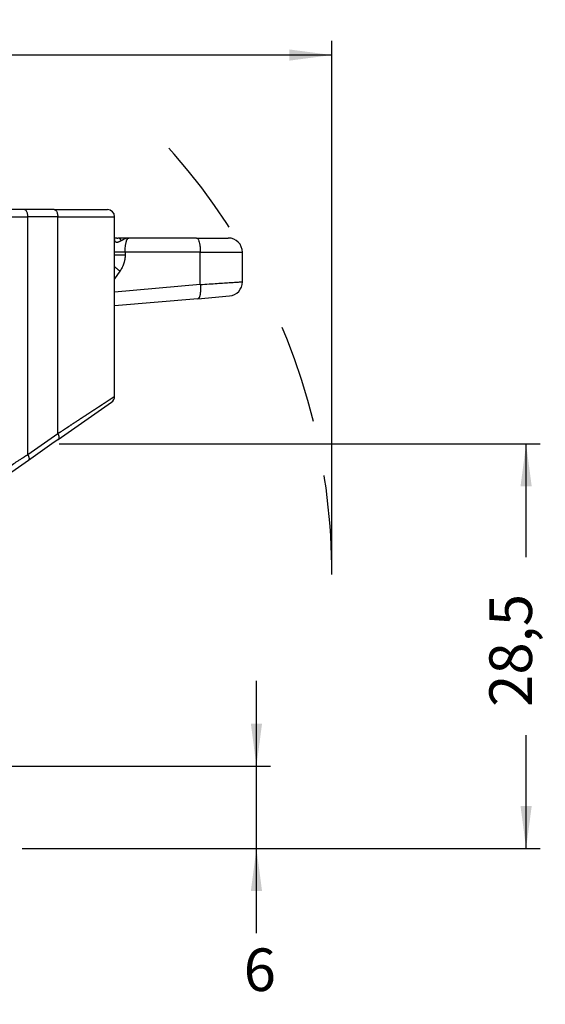
# Model space of a CAD drawing. Units: millimetres. Extents: x -330 to -33, y -29 to 181.
# Drawn here: x -141 to -104, y 8 to 77 of the extents above; entities that cross this region are included whole.
import ezdxf

# ---------------------------------------------------------------- set-up
doc = ezdxf.new("R2010")
doc.units = ezdxf.units.MM
doc.linetypes.add('DASHED', pattern=[15, 7, -8])
doc.layers.add('1', color=7, linetype='Continuous')
doc.styles.add('CONVERTER_13', font='simplex.shx', dxfattribs={"width": 0.95})
doc.dimstyles.new('ME10_DIM_14', dxfattribs={"dimtxt": 3, "dimasz": 3, "dimexe": 1, "dimexo": 0.5, "dimgap": 2, "dimtad": 0, "dimdsep": 46, "dimtxsty": 'CONVERTER_13', "dimsah": 1, "dimcen": 0.09, "dimclrd": 2, "dimclre": 2, "dimclrt": 4, "dimadec": 0, "dimazin": 0, "dimtfac": 1, "dimtdec": 4, "dimtix": 1, "dimtmove": 0, "dimatfit": 3, "dimfxl": 1, "dimtolj": 1, "dimtzin": 0, "dimarcsym": 0})
doc.dimstyles.new('ME10_DIM_15', dxfattribs={"dimtxt": 3, "dimasz": 3, "dimexe": 1, "dimexo": 0.5, "dimgap": 2, "dimtad": 0, "dimdsep": 46, "dimtxsty": 'CONVERTER_13', "dimsah": 1, "dimcen": 0.09, "dimclrd": 2, "dimclre": 2, "dimclrt": 4, "dimadec": 0, "dimazin": 0, "dimtfac": 1, "dimtdec": 4, "dimtix": 1, "dimtmove": 0, "dimatfit": 3, "dimfxl": 1, "dimtolj": 1, "dimtzin": 0, "dimarcsym": 0})
doc.dimstyles.new('ME10_DIM_18', dxfattribs={"dimtxt": 3, "dimasz": 3, "dimexe": 1, "dimexo": 0.5, "dimgap": 2, "dimtad": 0, "dimdsep": 46, "dimtxsty": 'CONVERTER_13', "dimsah": 1, "dimcen": 0.09, "dimclrd": 2, "dimclre": 2, "dimclrt": 4, "dimadec": 0, "dimazin": 0, "dimtfac": 1, "dimtdec": 4, "dimtix": 1, "dimtmove": 0, "dimatfit": 3, "dimfxl": 1, "dimtolj": 1, "dimtzin": 0, "dimarcsym": 0})

# ---------------------------------------------------------------- blocks, each defined once
blk = doc.blocks.new('*D7')
at = {"layer": '1', "color": 2, "linetype": 'Continuous'}
for p, q in [((-124.279, 24.844), (-124.279, 30.844)), ((-142.201, 24.844), (-123.279, 24.844)), ((-124.279, 19.044), (-124.279, 24.844)), ((-140.765, 19.044), (-123.279, 19.044)), ((-124.279, 13.067), (-124.279, 19.044))]:
    blk.add_line(p, q, dxfattribs=at)
at = {"layer": '1', "color": 2}
for points in [[(-124.674, 27.844), (-123.884, 27.844), (-124.279, 24.844)], [(-123.884, 16.044), (-124.674, 16.044), (-124.279, 19.044)]]:
    blk.add_solid(points, dxfattribs=at)
at = {"layer": '1', "color": 4, "insert": (-125.179, 8.067), "char_height": 3, "attachment_point": 7, "rotation": 0.00014, "line_spacing_factor": 0.60024, "style": 'CONVERTER_13'}
blk.add_mtext('6', dxfattribs=at)
blk = doc.blocks.new('*D8')
at = {"layer": '1', "color": 2, "linetype": 'Continuous'}
for p, q in [((-138.172, 47.544), (-104.296, 47.544)), ((-105.296, 39.569), (-105.296, 47.544)), ((-105.296, 19.044), (-105.296, 27.019)), ((-140.765, 19.044), (-104.296, 19.044))]:
    blk.add_line(p, q, dxfattribs=at)
at = {"layer": '1', "color": 2}
for points in [[(-104.901, 44.544), (-105.69, 44.544), (-105.296, 47.544)], [(-105.69, 22.044), (-104.901, 22.044), (-105.296, 19.044)]]:
    blk.add_solid(points, dxfattribs=at)
at = {"layer": '1', "color": 4, "insert": (-103.946, 29.019), "char_height": 3, "attachment_point": 7, "rotation": 90, "line_spacing_factor": 0.60024, "style": 'CONVERTER_13'}
blk.add_mtext('28,5', dxfattribs=at)
blk = doc.blocks.new('*D11')
at = {"layer": '1', "color": 2, "linetype": 'Continuous'}
for p, q in [((-186.765, 19.544), (-186.765, 75.932)), ((-118.968, 38.844), (-118.968, 75.932)), ((-157.117, 74.932), (-186.765, 74.932)), ((-118.968, 74.932), (-148.617, 74.932))]:
    blk.add_line(p, q, dxfattribs=at)
at = {"layer": '1', "color": 2}
for points in [[(-183.765, 75.327), (-183.765, 74.537), (-186.765, 74.932)], [(-121.968, 74.537), (-121.968, 75.327), (-118.968, 74.932)]]:
    blk.add_solid(points, dxfattribs=at)
at = {"layer": '1', "color": 4, "insert": (-155.117, 73.432), "char_height": 3, "attachment_point": 7, "rotation": 0.00014, "line_spacing_factor": 0.60024, "style": 'CONVERTER_13'}
blk.add_mtext('68', dxfattribs=at)

msp = doc.modelspace()

# ---------------------------------------------------------------- linework, layer by layer
at = {"color": 2, "linetype": 'Continuous'}
for p, q in [((-140.623, 64.044), (-143.373, 64.044)), ((-138.515, 64.044), (-140.623, 64.044)), ((-138.515, 64.044), (-134.765, 64.044)), ((-143.373, 63.544), (-140.373, 63.544)), ((-140.373, 46.788), (-140.373, 63.544)), ((-138.265, 63.544), (-140.373, 63.544)), ((-138.265, 48.264), (-138.265, 63.544)), ((-138.265, 63.544), (-134.265, 63.544)), ((-134.265, 61.966), (-134.265, 63.544)), ((-134.265, 61.044), (-134.265, 61.966)), ((-133.265, 62.044), (-134.042, 62.044)), ((-128.489, 62.044), (-133.265, 62.044)), ((-128.489, 62.044), (-126.265, 62.044)), ((-134.265, 60.859), (-134.265, 61.044)), ((-128.23, 61.044), (-133.524, 61.044)), ((-133.524, 61.044), (-133.524, 60.859)), ((-128.23, 61.044), (-125.265, 61.044)), ((-128.23, 58.766), (-128.23, 61.044)), ((-125.265, 58.96), (-125.265, 61.044)), ((-134.265, 57.256), (-134.265, 60.859)), ((-133.886, 59.712), (-134.265, 59.17)), ((-128.23, 58.766), (-134.265, 58.238)), ((-128.401, 57.769), (-134.265, 57.256)), ((-128.401, 57.769), (-126.178, 57.964)), ((-134.265, 50.89), (-134.265, 57.256)), ((-138.228, 47.855), (-134.478, 50.48)), ((-140.373, 46.788), (-138.265, 48.264)), ((-138.672, 47.544), (-140.336, 46.379)), ((-138.228, 47.855), (-138.672, 47.544)), ((-140.336, 46.379), (-142.608, 44.788))]:
    msp.add_line(p, q, dxfattribs=at)
for centre, radius, start, end in [((-134.765, 63.544), 0.5, 360, 90), ((-126.265, 61.044), 1, 0, 90), ((-126.265, 58.96), 1, 275, 0), ((-134.765, 50.89), 0.5, 305, 0)]:
    msp.add_arc(centre, radius, start, end, dxfattribs=at)
for points, knots in [([(-140.373, 63.544), (-140.374, 63.587), (-140.377, 63.671), (-140.402, 63.791), (-140.44, 63.894), (-140.491, 63.974), (-140.552, 64.032), (-140.6, 64.04), (-140.623, 64.044)], [0, 0, 0, 0, 0.1296896, 0.2528392, 0.3637524, 0.4585923, 0.53689, 0.6038002, 0.6038002, 0.6038002, 0.6038002]), ([(-138.515, 64.044), (-138.493, 64.04), (-138.444, 64.032), (-138.383, 63.974), (-138.333, 63.894), (-138.295, 63.791), (-138.27, 63.671), (-138.267, 63.587), (-138.265, 63.544)], [0, 0, 0, 0, 0.0669102, 0.1452078, 0.2400478, 0.350961, 0.4741106, 0.6038002, 0.6038002, 0.6038002, 0.6038002]), ([(-134.265, 62.053), (-134.264, 62.053), (-134.261, 62.053), (-134.243, 62.051), (-134.209, 62.048), (-134.167, 62.046), (-134.128, 62.045), (-134.088, 62.044), (-134.058, 62.044), (-134.042, 62.044)], [0, 0, 0, 0, 0.0037303, 0.0076214, 0.0561952, 0.1041147, 0.13456, 0.1743643, 0.2236953, 0.2236953, 0.2236953, 0.2236953]), ([(-134.265, 61.966), (-134.265, 61.966), (-134.265, 61.965), (-134.265, 61.963), (-134.265, 61.961), (-134.265, 61.959), (-134.265, 61.957), (-134.265, 61.955), (-134.265, 61.954), (-134.265, 61.953), (-134.265, 61.952), (-134.264, 61.951), (-134.264, 61.951), (-134.264, 61.95), (-134.264, 61.95), (-134.264, 61.95), (-134.264, 61.95)], [0, 0, 0, 0, 0.0013352, 0.00298258, 0.00488263, 0.00697595, 0.00920337, 0.01150595, 0.01206888, 0.01285267, 0.01378592, 0.01479735, 0.01525945, 0.01570964, 0.01585973, 0.01600981, 0.01600981, 0.01600981, 0.01600981]), ([(-133.783, 61.857), (-133.786, 61.854), (-133.793, 61.85), (-133.802, 61.845), (-133.809, 61.841), (-133.814, 61.838), (-133.819, 61.835), (-133.829, 61.83), (-133.841, 61.823), (-133.855, 61.815), (-133.869, 61.808), (-133.884, 61.8), (-133.898, 61.793), (-133.912, 61.786), (-133.928, 61.778), (-133.949, 61.769), (-133.97, 61.761), (-133.99, 61.754), (-134.009, 61.748), (-134.029, 61.742), (-134.049, 61.738), (-134.067, 61.734), (-134.086, 61.732), (-134.112, 61.731), (-134.144, 61.735), (-134.178, 61.747), (-134.204, 61.765), (-134.226, 61.79), (-134.244, 61.823), (-134.254, 61.857), (-134.26, 61.887), (-134.263, 61.914), (-134.265, 61.94), (-134.265, 61.958), (-134.265, 61.966)], [0, 0, 0, 0, 0.0120981, 0.0242206, 0.0315404, 0.0363138, 0.0423421, 0.0483625, 0.0690124, 0.085014, 0.0961118, 0.1173134, 0.1331725, 0.1428568, 0.1649703, 0.1882134, 0.2113757, 0.2318086, 0.2508623, 0.2733148, 0.2919554, 0.3124943, 0.3298775, 0.3492484, 0.3901012, 0.4246984, 0.4554927, 0.484094, 0.524371, 0.5669495, 0.5902303, 0.6168989, 0.646697, 0.670275, 0.670275, 0.670275, 0.670275]), ([(-134.264, 61.95), (-134.264, 61.95), (-134.264, 61.95), (-134.264, 61.95), (-134.264, 61.95)], [0, 0, 0, 0, 0.000001014711, 0.000002029423, 0.000002029423, 0.000002029423, 0.000002029423]), ([(-134.264, 61.95), (-134.264, 61.95), (-134.264, 61.95), (-134.264, 61.95), (-134.264, 61.95)], [0, 0, 0, 0, 0.000002517694, 0.000005035389, 0.000005035389, 0.000005035389, 0.000005035389]), ([(-133.783, 61.857), (-133.787, 61.863), (-133.794, 61.877), (-133.807, 61.897), (-133.82, 61.916), (-133.834, 61.934), (-133.849, 61.951), (-133.865, 61.967), (-133.881, 61.982), (-133.898, 61.995), (-133.915, 62.006), (-133.933, 62.016), (-133.951, 62.025), (-133.969, 62.032), (-133.987, 62.037), (-134.005, 62.041), (-134.024, 62.043), (-134.036, 62.044), (-134.042, 62.044)], [0, 0, 0, 0, 0.0238161, 0.04741, 0.0707215, 0.0936958, 0.1162853, 0.138451, 0.1601637, 0.1814051, 0.202168, 0.2224571, 0.2422877, 0.2616855, 0.2806845, 0.2993255, 0.317653, 0.3357138, 0.3357138, 0.3357138, 0.3357138]), ([(-133.265, 62.044), (-133.266, 62.044), (-133.269, 62.044), (-133.273, 62.044), (-133.278, 62.044), (-133.283, 62.044), (-133.29, 62.043), (-133.302, 62.043), (-133.316, 62.042), (-133.332, 62.04), (-133.349, 62.038), (-133.366, 62.035), (-133.383, 62.032), (-133.4, 62.029), (-133.416, 62.025), (-133.433, 62.021), (-133.45, 62.016), (-133.466, 62.011), (-133.483, 62.006), (-133.499, 62), (-133.516, 61.994), (-133.532, 61.987), (-133.548, 61.98), (-133.565, 61.973), (-133.581, 61.966), (-133.602, 61.956), (-133.629, 61.943), (-133.655, 61.929), (-133.676, 61.918), (-133.694, 61.908), (-133.714, 61.896), (-133.737, 61.883), (-133.76, 61.87), (-133.775, 61.861), (-133.783, 61.857)], [0, 0, 0, 0, 0.0041564, 0.0084135, 0.0126274, 0.0168417, 0.0252721, 0.0337072, 0.0505858, 0.067502, 0.0844375, 0.1014335, 0.1184698, 0.1355897, 0.1527196, 0.1699397, 0.1872102, 0.2045955, 0.2220188, 0.239557, 0.2571347, 0.2748261, 0.2923678, 0.31002, 0.3276847, 0.3454267, 0.3808148, 0.4165913, 0.4343673, 0.452174, 0.4784524, 0.5047383, 0.5311187, 0.5576829, 0.5576829, 0.5576829, 0.5576829]), ([(-133.524, 61.044), (-133.523, 61.111), (-133.521, 61.244), (-133.508, 61.403), (-133.492, 61.526), (-133.479, 61.612), (-133.462, 61.693), (-133.445, 61.767), (-133.426, 61.829), (-133.406, 61.885), (-133.385, 61.932), (-133.357, 61.98), (-133.323, 62.029), (-133.282, 62.039), (-133.265, 62.044)], [0, 0, 0, 0, 0.202061, 0.396933, 0.478914, 0.573625, 0.659957, 0.727199, 0.799433, 0.853882, 0.906807, 0.952109, 1.023101, 1.075, 1.075, 1.075, 1.075]), ([(-128.489, 62.044), (-128.465, 62.034), (-128.403, 62.01), (-128.35, 61.893), (-128.298, 61.739), (-128.26, 61.533), (-128.235, 61.298), (-128.231, 61.13), (-128.23, 61.044)], [0, 0, 0, 0, 0.075156, 0.192954, 0.36067, 0.571821, 0.814384, 1.073354, 1.073354, 1.073354, 1.073354]), ([(-133.524, 61.044), (-133.574, 61.044), (-133.67, 61.044), (-133.811, 61.044), (-133.939, 61.044), (-134.051, 61.044), (-134.141, 61.044), (-134.201, 61.044), (-134.24, 61.044), (-134.257, 61.044), (-134.265, 61.044)], [0, 0, 0, 0, 0.1497846, 0.289245, 0.4214817, 0.5345343, 0.6252147, 0.6909659, 0.7160734, 0.741181, 0.741181, 0.741181, 0.741181]), ([(-134.265, 60.859), (-134.257, 60.859), (-134.24, 60.859), (-134.201, 60.859), (-134.141, 60.859), (-134.051, 60.859), (-133.939, 60.859), (-133.811, 60.859), (-133.67, 60.859), (-133.574, 60.859), (-133.524, 60.859)], [0, 0, 0, 0, 0.0251076, 0.0502151, 0.1159663, 0.2066467, 0.3196992, 0.4519359, 0.5913963, 0.741181, 0.741181, 0.741181, 0.741181]), ([(-133.524, 60.859), (-133.525, 60.803), (-133.528, 60.701), (-133.544, 60.572), (-133.561, 60.475), (-133.577, 60.399), (-133.596, 60.325), (-133.618, 60.252), (-133.642, 60.181), (-133.668, 60.111), (-133.698, 60.041), (-133.743, 59.947), (-133.804, 59.834), (-133.86, 59.751), (-133.886, 59.712)], [0, 0, 0, 0, 0.167038, 0.308205, 0.388405, 0.461959, 0.543444, 0.615248, 0.691691, 0.767979, 0.838508, 0.920055, 1.081151, 1.221542, 1.221542, 1.221542, 1.221542]), ([(-134.265, 60.027), (-134.259, 60.021), (-134.245, 60.008), (-134.225, 59.99), (-134.204, 59.97), (-134.174, 59.944), (-134.136, 59.911), (-134.088, 59.871), (-134.039, 59.831), (-133.988, 59.791), (-133.937, 59.751), (-133.903, 59.725), (-133.886, 59.712)], [0, 0, 0, 0, 0.0270241, 0.0548653, 0.0834621, 0.1127502, 0.1731337, 0.2354726, 0.2992159, 0.3638209, 0.428765, 0.4935597, 0.4935597, 0.4935597, 0.4935597]), ([(-128.23, 58.766), (-128.025, 58.779), (-127.629, 58.805), (-127.064, 58.842), (-126.557, 58.875), (-126.122, 58.904), (-125.77, 58.927), (-125.529, 58.943), (-125.372, 58.953), (-125.301, 58.958), (-125.265, 58.96)], [0, 0, 0, 0, 0.616278, 1.188605, 1.701089, 2.140802, 2.496437, 2.75763, 2.864365, 2.971099, 2.971099, 2.971099, 2.971099]), ([(-128.23, 58.766), (-128.229, 58.751), (-128.226, 58.722), (-128.223, 58.677), (-128.221, 58.632), (-128.219, 58.586), (-128.218, 58.541), (-128.217, 58.495), (-128.217, 58.449), (-128.218, 58.404), (-128.219, 58.358), (-128.221, 58.314), (-128.223, 58.27), (-128.227, 58.227), (-128.231, 58.186), (-128.235, 58.146), (-128.241, 58.107), (-128.246, 58.07), (-128.253, 58.034), (-128.26, 58.001), (-128.268, 57.969), (-128.276, 57.94), (-128.285, 57.913), (-128.294, 57.889), (-128.304, 57.866), (-128.313, 57.848), (-128.321, 57.834), (-128.328, 57.823), (-128.335, 57.813), (-128.342, 57.804), (-128.349, 57.796), (-128.357, 57.789), (-128.364, 57.784), (-128.374, 57.777), (-128.386, 57.772), (-128.396, 57.77), (-128.401, 57.769)], [0, 0, 0, 0, 0.044034, 0.088698, 0.133873, 0.17943, 0.225229, 0.271119, 0.316944, 0.362537, 0.407728, 0.452345, 0.496214, 0.539162, 0.58102, 0.621627, 0.660828, 0.698483, 0.734464, 0.768659, 0.800974, 0.831338, 0.859698, 0.886029, 0.91033, 0.932627, 0.946552, 0.959619, 0.971859, 0.983314, 0.994032, 1.004072, 1.013499, 1.02239, 1.038366, 1.053316, 1.053316, 1.053316, 1.053316]), ([(-138.265, 48.264), (-138.248, 48.275), (-138.213, 48.298), (-138.174, 48.324), (-138.148, 48.341), (-138.136, 48.349), (-138.123, 48.358), (-138.106, 48.369), (-138.084, 48.383), (-138.044, 48.409), (-137.99, 48.445), (-137.922, 48.489), (-137.874, 48.521), (-137.844, 48.54), (-137.834, 48.547), (-137.824, 48.553), (-137.815, 48.56), (-137.806, 48.566), (-137.797, 48.571), (-137.789, 48.577), (-137.78, 48.582), (-137.772, 48.587), (-137.765, 48.593), (-137.757, 48.597), (-137.75, 48.602), (-137.743, 48.607), (-137.736, 48.611), (-137.73, 48.615), (-137.723, 48.62), (-137.717, 48.624), (-137.711, 48.628), (-137.705, 48.632), (-137.699, 48.636), (-137.693, 48.64), (-137.687, 48.643), (-137.682, 48.647), (-137.676, 48.651), (-137.67, 48.655), (-137.665, 48.658), (-137.659, 48.662), (-137.653, 48.666), (-137.647, 48.67), (-137.642, 48.673), (-137.636, 48.677), (-137.63, 48.681), (-137.624, 48.685), (-137.618, 48.689), (-137.611, 48.693), (-137.605, 48.698), (-137.598, 48.702), (-137.591, 48.706), (-137.584, 48.711), (-137.577, 48.716), (-137.57, 48.721), (-137.562, 48.726), (-137.554, 48.731), (-137.546, 48.736), (-137.537, 48.742), (-137.528, 48.748), (-137.519, 48.754), (-137.51, 48.76), (-137.5, 48.767), (-137.489, 48.773), (-137.479, 48.78), (-137.468, 48.787), (-137.44, 48.806), (-137.396, 48.834), (-137.337, 48.874), (-137.277, 48.913), (-137.218, 48.951), (-137.16, 48.99), (-137.101, 49.028), (-137.043, 49.066), (-136.986, 49.104), (-136.929, 49.141), (-136.872, 49.179), (-136.815, 49.216), (-136.759, 49.252), (-136.707, 49.287), (-136.657, 49.319), (-136.611, 49.35), (-136.566, 49.38), (-136.52, 49.41), (-136.475, 49.439), (-136.43, 49.469), (-136.386, 49.498), (-136.341, 49.527), (-136.298, 49.556), (-136.254, 49.584), (-136.211, 49.612), (-136.168, 49.641), (-136.126, 49.668), (-136.084, 49.696), (-136.042, 49.723), (-136.001, 49.751), (-135.96, 49.777), (-135.919, 49.804), (-135.879, 49.831), (-135.839, 49.857), (-135.8, 49.883), (-135.76, 49.908), (-135.722, 49.934), (-135.683, 49.959), (-135.646, 49.984), (-135.608, 50.008), (-135.571, 50.033), (-135.534, 50.057), (-135.498, 50.08), (-135.462, 50.104), (-135.428, 50.126), (-135.397, 50.147), (-135.367, 50.167), (-135.337, 50.186), (-135.308, 50.205), (-135.279, 50.224), (-135.251, 50.243), (-135.222, 50.261), (-135.195, 50.28), (-135.167, 50.298), (-135.14, 50.315), (-135.113, 50.333), (-135.087, 50.35), (-135.061, 50.367), (-135.035, 50.384), (-135.01, 50.401), (-134.985, 50.417), (-134.961, 50.433), (-134.937, 50.449), (-134.913, 50.465), (-134.89, 50.48), (-134.867, 50.495), (-134.844, 50.51), (-134.822, 50.524), (-134.8, 50.539), (-134.779, 50.553), (-134.758, 50.567), (-134.737, 50.58), (-134.717, 50.593), (-134.697, 50.606), (-134.678, 50.619), (-134.659, 50.631), (-134.64, 50.644), (-134.622, 50.656), (-134.604, 50.667), (-134.587, 50.679), (-134.57, 50.689), (-134.555, 50.7), (-134.539, 50.71), (-134.525, 50.72), (-134.51, 50.729), (-134.496, 50.738), (-134.483, 50.747), (-134.469, 50.756), (-134.457, 50.764), (-134.444, 50.772), (-134.432, 50.78), (-134.42, 50.788), (-134.409, 50.795), (-134.399, 50.802), (-134.388, 50.809), (-134.378, 50.816), (-134.369, 50.822), (-134.359, 50.828), (-134.351, 50.834), (-134.343, 50.839), (-134.335, 50.844), (-134.328, 50.849), (-134.321, 50.853), (-134.315, 50.857), (-134.309, 50.861), (-134.303, 50.865), (-134.298, 50.868), (-134.293, 50.871), (-134.289, 50.874), (-134.285, 50.877), (-134.281, 50.879), (-134.278, 50.882), (-134.275, 50.884), (-134.272, 50.885), (-134.27, 50.887), (-134.269, 50.888), (-134.267, 50.888), (-134.267, 50.889), (-134.266, 50.889), (-134.266, 50.889), (-134.266, 50.89), (-134.265, 50.89), (-134.265, 50.89), (-134.265, 50.89), (-134.265, 50.89)], [0, 0, 0, 0, 0.062105, 0.124013, 0.139457, 0.154888, 0.170306, 0.18571, 0.216481, 0.247197, 0.328854, 0.410113, 0.490967, 0.503561, 0.515695, 0.52739, 0.538665, 0.549537, 0.560025, 0.57015, 0.579929, 0.58938, 0.598524, 0.607379, 0.615963, 0.624296, 0.632396, 0.640282, 0.647973, 0.655487, 0.662844, 0.670062, 0.67716, 0.684158, 0.691072, 0.697924, 0.70473, 0.711511, 0.718285, 0.725071, 0.731887, 0.738752, 0.745686, 0.752706, 0.759833, 0.767084, 0.774478, 0.782035, 0.789773, 0.79771, 0.805867, 0.81426, 0.82291, 0.831835, 0.841054, 0.850586, 0.860449, 0.870663, 0.881246, 0.892216, 0.903594, 0.915397, 0.927644, 0.940355, 0.953547, 0.967241, 1.039139, 1.110621, 1.181681, 1.252312, 1.322508, 1.392263, 1.461569, 1.530421, 1.598811, 1.666733, 1.734182, 1.801149, 1.867629, 1.923161, 1.978319, 2.033101, 2.087501, 2.141515, 2.195137, 2.248365, 2.301192, 2.353615, 2.405628, 2.457227, 2.508408, 2.559166, 2.609496, 2.659394, 2.708855, 2.757875, 2.806448, 2.854571, 2.902239, 2.949446, 2.99619, 3.042464, 3.088264, 3.133586, 3.178425, 3.222777, 3.266637, 3.31, 3.352861, 3.395217, 3.43138, 3.467138, 3.502486, 3.537422, 3.571943, 3.606046, 3.639729, 3.672987, 3.705819, 3.73822, 3.770189, 3.801722, 3.832816, 3.863469, 3.893677, 3.923437, 3.952746, 3.981602, 4.010001, 4.03794, 4.065417, 4.092428, 4.118971, 4.145042, 4.170638, 4.195758, 4.220396, 4.244551, 4.26822, 4.2914, 4.314087, 4.336278, 4.357972, 4.379164, 4.399852, 4.420032, 4.438682, 4.456862, 4.474571, 4.491806, 4.508566, 4.52485, 4.540656, 4.555982, 4.570826, 4.585187, 4.599063, 4.612453, 4.625354, 4.637766, 4.649685, 4.661112, 4.672044, 4.682478, 4.692415, 4.701391, 4.709914, 4.717981, 4.725593, 4.732749, 4.739448, 4.745689, 4.751471, 4.756793, 4.761656, 4.766057, 4.769997, 4.773474, 4.776489, 4.77904, 4.780813, 4.782263, 4.783391, 4.78363, 4.784009, 4.784243, 4.784432, 4.784696, 4.784871, 4.784871, 4.784871, 4.784871]), ([(-138.265, 48.264), (-138.262, 48.259), (-138.257, 48.248), (-138.249, 48.232), (-138.241, 48.216), (-138.234, 48.199), (-138.227, 48.183), (-138.22, 48.166), (-138.214, 48.15), (-138.208, 48.133), (-138.203, 48.117), (-138.198, 48.101), (-138.194, 48.085), (-138.19, 48.069), (-138.187, 48.053), (-138.184, 48.038), (-138.182, 48.023), (-138.18, 48.009), (-138.179, 47.995), (-138.179, 47.981), (-138.179, 47.968), (-138.18, 47.956), (-138.181, 47.944), (-138.183, 47.933), (-138.185, 47.922), (-138.188, 47.912), (-138.192, 47.902), (-138.196, 47.894), (-138.2, 47.885), (-138.205, 47.878), (-138.21, 47.871), (-138.216, 47.865), (-138.222, 47.859), (-138.226, 47.856), (-138.228, 47.855)], [0, 0, 0, 0, 0.0180479, 0.0361214, 0.0541843, 0.0721985, 0.0901254, 0.1079255, 0.125559, 0.1429864, 0.1601685, 0.1770669, 0.1936448, 0.209867, 0.2257009, 0.2411164, 0.2560866, 0.2705885, 0.2846031, 0.2981159, 0.3111173, 0.3236033, 0.335575, 0.34704, 0.3580113, 0.3685085, 0.3785571, 0.3881884, 0.3974395, 0.4063519, 0.4149712, 0.4233457, 0.4315249, 0.4395578, 0.4395578, 0.4395578, 0.4395578]), ([(-143.373, 44.863), (-143.115, 45.028), (-142.602, 45.357), (-141.965, 45.766), (-141.461, 46.09), (-141.152, 46.288), (-140.908, 46.445), (-140.771, 46.533), (-140.681, 46.59), (-140.639, 46.617), (-140.596, 46.645), (-140.551, 46.674), (-140.504, 46.704), (-140.471, 46.725), (-140.449, 46.739), (-140.438, 46.746), (-140.427, 46.753), (-140.413, 46.763), (-140.395, 46.774), (-140.38, 46.784), (-140.373, 46.788)], [0, 0, 0, 0, 0.918984, 1.82691, 2.273547, 2.713027, 2.929732, 3.144037, 3.202184, 3.247755, 3.294412, 3.355814, 3.408332, 3.460669, 3.473726, 3.486772, 3.499805, 3.512828, 3.538838, 3.564803, 3.564803, 3.564803, 3.564803]), ([(-140.373, 46.788), (-140.37, 46.783), (-140.364, 46.772), (-140.356, 46.756), (-140.349, 46.74), (-140.341, 46.723), (-140.334, 46.707), (-140.328, 46.69), (-140.322, 46.674), (-140.316, 46.657), (-140.311, 46.641), (-140.306, 46.625), (-140.302, 46.609), (-140.298, 46.593), (-140.294, 46.578), (-140.292, 46.562), (-140.29, 46.548), (-140.288, 46.533), (-140.287, 46.519), (-140.287, 46.506), (-140.287, 46.493), (-140.288, 46.48), (-140.289, 46.468), (-140.291, 46.457), (-140.293, 46.446), (-140.296, 46.436), (-140.299, 46.427), (-140.303, 46.418), (-140.308, 46.41), (-140.312, 46.402), (-140.318, 46.395), (-140.323, 46.389), (-140.329, 46.384), (-140.334, 46.38), (-140.336, 46.379)], [0, 0, 0, 0, 0.0180479, 0.0361214, 0.0541843, 0.0721985, 0.0901254, 0.1079255, 0.125559, 0.1429864, 0.1601685, 0.1770669, 0.1936448, 0.209867, 0.2257009, 0.2411164, 0.2560866, 0.2705885, 0.2846031, 0.2981159, 0.3111173, 0.3236033, 0.335575, 0.34704, 0.3580113, 0.3685085, 0.3785571, 0.3881884, 0.3974395, 0.4063519, 0.4149712, 0.4233457, 0.4315249, 0.4395578, 0.4395578, 0.4395578, 0.4395578])]:
    msp.add_open_spline(points, degree=3, knots=knots, dxfattribs=at)
at = {"layer": '1', "color": 2, "linetype": 'DASHED'}
for start, end in [(13.82656, 45), (0, 13.82656)]:
    msp.add_arc((-164.015, 38.344), 45.047, start, end, dxfattribs=at)

# ---------------------------------------------------------------- dimensions: what is measured, and where the dimension line sits
at = {"layer": '1'}
dim = msp.add_linear_dim(base=(-118.968, 74.932), p1=(-186.765, 19.044), p2=(-118.968, 38.344), text='68', dimstyle='ME10_DIM_18', dxfattribs=at)
dim.commit()
dim.dimension.update_dxf_attribs({"geometry": '*D11', "text_midpoint": (-152.867, 74.932), "text_rotation": 0.00014})
dim = msp.add_linear_dim(base=(-105.296, 19.044), p1=(-138.672, 47.544), p2=(-141.265, 19.044), angle=90, dimstyle='ME10_DIM_15', dxfattribs=at)
dim.commit()
dim.dimension.update_dxf_attribs({"geometry": '*D8', "text_midpoint": (-105.296, 33.294), "text_rotation": 90})
dim = msp.add_linear_dim(base=(-124.279, 19.044), p1=(-142.701, 24.844), p2=(-141.265, 19.044), angle=90, text='6', dimstyle='ME10_DIM_14', dxfattribs=at)
dim.commit()
dim.dimension.update_dxf_attribs({"geometry": '*D7', "text_midpoint": (-124.279, 9.567), "text_rotation": 0.00014})

doc.saveas('drawing.dxf')
